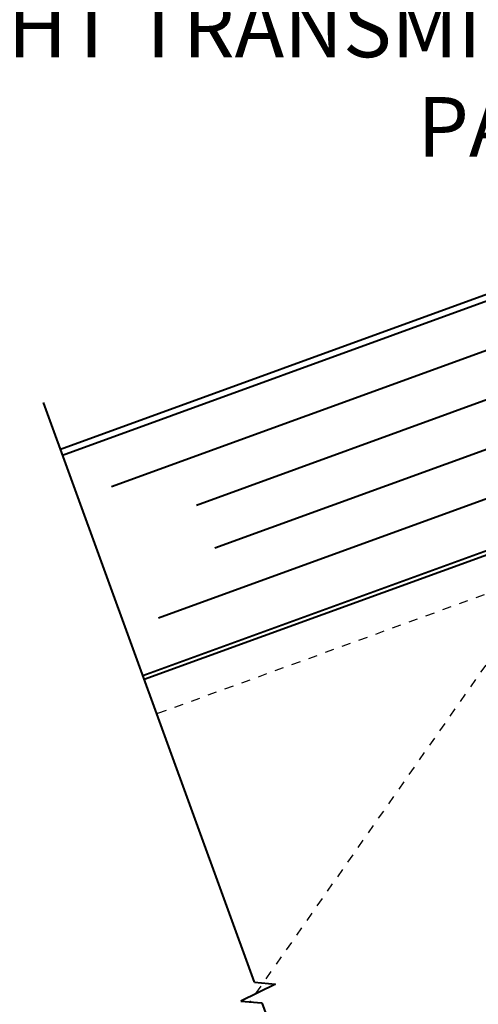
# Model space of a CAD drawing. Units: inches. Extents: x 901 to 3875, y -4 to 1143.
# Drawn here: x 2750 to 2755, y 1126 to 1137 of the extents above; entities that cross this region are included whole.
import ezdxf
from ezdxf import colors
from ezdxf.entities.mleader import LeaderData, LeaderLine
from ezdxf.math import Vec2, Vec3

# ---------------------------------------------------------------- set-up
doc = ezdxf.new("R2010")
doc.units = ezdxf.units.IN
doc.header["$LTSCALE"] = 0.5
doc.header["$MEASUREMENT"] = 0
doc.linetypes.add('HIDDEN2', pattern=[0.1875, 0.125, -0.0625])
for name, color, linetype, lineweight in [('DIMENSION', 164, 'Continuous', 25), ('HIDDEN', 142, 'HIDDEN2', 25), ('MEDIUM', 112, 'Continuous', 40)]:
    doc.layers.add(name, color=color, linetype=linetype, lineweight=lineweight)
doc.styles.add('Arial', font='arial.ttf')

msp = doc.modelspace()

# ---------------------------------------------------------------- linework, layer by layer
at = {"layer": 'HIDDEN'}
for p, q in [((2764.65061, 1133.87896), (2751.2029, 1128.98439)), ((2755.23744, 1130.02452), (2752.2465, 1125.75301))]:
    msp.add_line(p, q, dxfattribs=at)
at = {"layer": 'MEDIUM'}
for p, q in [((2750.12211, 1131.95382), (2766.70421, 1137.98921)), ((2750.14605, 1131.88804), (2766.72815, 1137.92344)), ((2764.63008, 1136.6043), (2750.69718, 1131.53314)), ((2764.73097, 1136.08552), (2751.64728, 1131.32344)), ((2764.95942, 1135.61317), (2751.85462, 1130.84341)), ((2765.21561, 1135.15091), (2751.22423, 1130.05847)), ((2765.98491, 1134.84881), (2751.04728, 1129.41195)), ((2766.00031, 1134.80652), (2751.06267, 1129.36967)), ((2752.29916, 1125.97243), (2749.93113, 1132.47854)), ((2752.53701, 1125.95146), (2752.14557, 1125.76191)), ((2752.29916, 1125.97243), (2752.53701, 1125.95146)), ((2752.14557, 1125.76191), (2752.38342, 1125.74094)), ((2752.38342, 1125.74094), (2754.5765, 1119.7155))]:
    msp.add_line(p, q, dxfattribs=at)

# ---------------------------------------------------------------- leaders
at = {"layer": 'DIMENSION'}
ml = msp.add_multileader_mtext('Standard', dxfattribs=at)
ml.set_content('{\\fArial Baltic|b0|i0|c186|p34;2 3/4" }INSULATED &\\P{\\fArial Baltic|b0|i0|c186|p34;LIGHT} {\\fArial Baltic|b0|i0|c186|p34;TRANSMITTING\\PPANELS}', color=256, style='Arial')
ml.set_leader_properties()
ml.build(insert=Vec2(0, 0))
ml.multileader.update_dxf_attribs({"dogleg_length": 1, "arrow_head_size": 1})
ctx = ml.context
ctx.base_point, ctx.char_height, ctx.arrow_head_size, ctx.landing_gap_size, ctx.plane_origin = Vec3(2747.29267, 1137.80055), 0.67, 1, 0.3, Vec3(2764.57835, 1127.61633)
ctx.text_align_type = 2
notes = []
notes.append((ctx, [(0, (1, 1, 0), (2758.80145, 1137.80055), (-1, 0), 1, [(1, [(2763.55939, 1134.31422), (2766.32318, 1127.31649)], 0, [])])]))
ctx.mtext.insert, ctx.mtext.alignment, ctx.mtext.flow_direction = Vec3(2757.50145, 1138.14126), 3, 5
for ctx, leaders in notes:
    for number, flags, end, landing, length, lines in leaders:
        leader = LeaderData()
        leader.index, (leader.has_last_leader_line, leader.has_dogleg_vector, leader.attachment_direction) = number, flags
        leader.last_leader_point, leader.dogleg_vector, leader.dogleg_length = Vec3(end), Vec3(landing), length
        for number, points, colour, breaks in lines:
            line = LeaderLine()
            line.index, line.vertices, line.color, line.breaks = number, Vec3.list(points), colors.encode_raw_color(colour), breaks
            leader.lines.append(line)
        ctx.leaders.append(leader)

doc.saveas('drawing.dxf')
